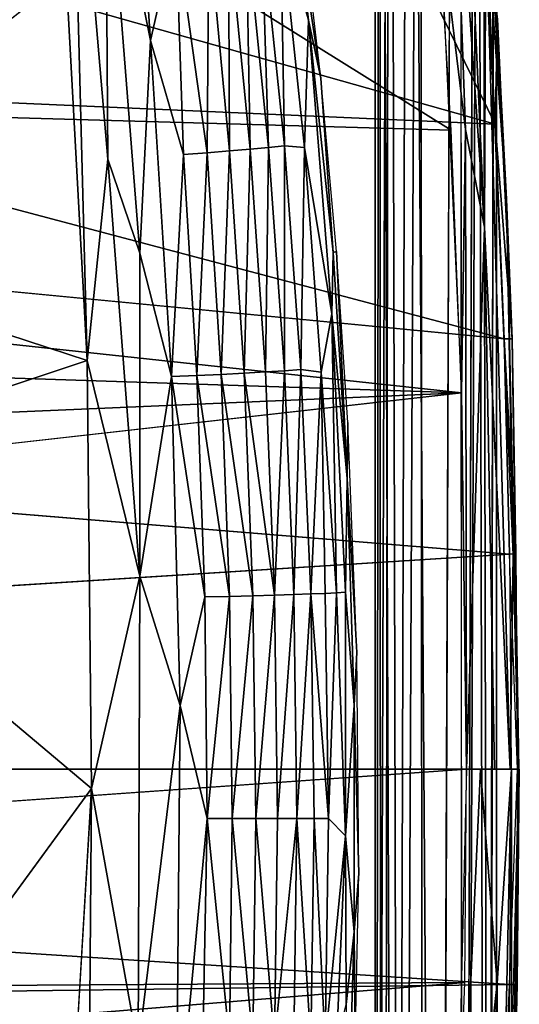
# Model space of a CAD drawing. Units: inches. Extents: x -10.8 to 14.7, y -14 to 11.5.
# Drawn here: x 8.1 to 10.1, y -1.4 to 2.6 of the extents above; entities that cross this region are included whole.
import ezdxf

# ---------------------------------------------------------------- set-up
doc = ezdxf.new("R2010")
doc.units = ezdxf.units.IN
doc.header["$MEASUREMENT"] = 0
for name, color, linetype in [('SEAT-BACK', 5, 'Continuous'), ('SEAT-CUSHIONFABRIC', 5, 'Continuous'), ('SEAT-LEG', 5, 'Continuous')]:
    doc.layers.add(name, color=color, linetype=linetype)

msp = doc.modelspace()

# ---------------------------------------------------------------- linework, layer by layer
at = {"layer": 'SEAT-BACK'}
for points in [[(9.9973, 1.749, 25.3014), (9.8619, 4.7439, 25.5081), (9.8643, 3.6648, 25.4559)], [(9.9973, 1.749, 25.3014), (10.0029, 3.023, 25.3154), (9.8619, 4.7439, 25.5081)], [(10.0406, 2.1674, 25.0813), (6.1408, 3.2674, 24.8928), (9.1403, 4.0071, 25.1918)], [(10.0406, 2.1674, 25.0813), (9.1403, 4.0071, 25.1918), (9.9304, 3.9035, 25.2205)], [(9.9628, 3.8976, 25.2995), (10.0029, 3.023, 25.3154), (10.0865, 1.8634, 25.1429)], [(9.8626, 2.1429, 25.3455), (9.7574, 3.8625, 25.4861), (8.2577, 3.142, 25.3164)], [(9.816, 3.0039, 25.4068), (9.9202, 2.1457, 25.3456), (9.8643, 3.6648, 25.4559)], [(9.9202, 2.1457, 25.3456), (9.9973, 1.749, 25.3014), (9.8643, 3.6648, 25.4559)], [(-3.493, 2.5226, 24.3936), (8.2577, 3.142, 25.3164), (0.1594, 3.4378, 24.754)], [(10.1096, 1.2962, 25.0767), (10.0503, 2.5927, 25.1227), (10.0073, 3.3395, 25.2009)], [(6.1408, 3.2674, 24.8928), (10.0406, 2.1674, 25.0813), (6.1425, 2.3388, 24.8078)], [(8.2577, 3.142, 25.3164), (-3.493, 2.5226, 24.3936), (9.8626, 2.1429, 25.3455)], [(10.0406, 2.1674, 25.0813), (9.9916, 3.0365, 25.1416), (10.0503, 2.5927, 25.1227)], [(10.0865, 1.8634, 25.1429), (10.0249, 3.0385, 25.1829), (10.0231, 3.032, 25.2214)], [(10.0865, 1.8634, 25.1429), (10.1093, 1.2962, 25.0806), (10.0249, 3.0385, 25.1829)], [(9.9043, 1.0771, 25.2903), (9.9202, 2.1457, 25.3456), (9.816, 3.0039, 25.4068)], [(10.1018, -0.4481, 25.1972), (10.0029, 3.023, 25.3154), (9.9973, 1.749, 25.3014)], [(10.1018, -0.4481, 25.1972), (10.1139, 0.4217, 25.1703), (10.0029, 3.023, 25.3154)], [(10.1139, 0.4217, 25.1703), (10.0865, 1.8634, 25.1429), (10.0029, 3.023, 25.3154)], [(10.1096, 1.2962, 25.0767), (10.0406, 2.1674, 25.0813), (10.0503, 2.5927, 25.1227)], [(-3.493, 2.5226, 24.3936), (-3.5191, 1.5176, 24.3005), (9.9043, 1.0771, 25.2903)], [(9.9043, 1.0771, 25.2903), (9.8626, 2.1429, 25.3455), (-3.493, 2.5226, 24.3936)], [(10.0767, 1.2965, 25.0388), (-0.6992, 2.3294, 24.2946), (6.1425, 2.3388, 24.8078)], [(10.0767, 1.2965, 25.0388), (6.1425, 2.3388, 24.8078), (10.0406, 2.1674, 25.0813)], [(10.0406, 2.1674, 25.0813), (10.1096, 1.2962, 25.0767), (10.0767, 1.2965, 25.0388)], [(9.9043, 1.0771, 25.2903), (9.9239, -0.4481, 25.2676), (9.9202, 2.1457, 25.3456)], [(9.9202, 2.1457, 25.3456), (9.9239, -0.4481, 25.2676), (9.9973, 1.749, 25.3014)], [(10.1354, -0.4481, 25.0866), (10.1093, 1.2962, 25.0806), (10.0865, 1.8634, 25.1429)], [(10.0865, 1.8634, 25.1429), (10.1139, 0.4217, 25.1703), (10.1354, -0.4481, 25.0866)], [(10.0383, -0.4481, 25.2515), (9.9973, 1.749, 25.3014), (9.9239, -0.4481, 25.2676)], [(10.1018, -0.4481, 25.1972), (9.9973, 1.749, 25.3014), (10.0383, -0.4481, 25.2515)], [(-3.5347, 0.5004, 24.244), (9.9043, 1.0771, 25.2903), (-3.5191, 1.5176, 24.3005)], [(10.0767, 1.2965, 25.0388), (10.1243, 0.4246, 25.0248), (10.0988, 0.4244, 25.0137)], [(10.1243, 0.4246, 25.0248), (10.0767, 1.2965, 25.0388), (10.1096, 1.2962, 25.0767)], [(10.1354, -0.4481, 25.0866), (10.1384, -0.4481, 25.0473), (10.1093, 1.2962, 25.0806)], [(10.1096, 1.2962, 25.0767), (10.1316, -0.4481, 25.0165), (10.1243, 0.4246, 25.0248)], [(-3.6978, -0.4481, 24.2221), (9.9043, 1.0771, 25.2903), (-3.5347, 0.5004, 24.244)], [(10.0988, 0.4244, 25.0137), (10.1061, -0.4481, 25.0053), (-3.6693, -0.448, 23.9469)], [(10.1243, 0.4246, 25.0248), (10.1316, -0.4481, 25.0165), (10.0988, 0.4244, 25.0137)], [(10.1354, -0.4481, 25.0866), (10.1139, 0.4217, 25.1703), (10.1018, -0.4481, 25.1972)], [(-3.7096, -1.5021, 23.9641), (-3.3917, -0.448, 23.9596), (10.0987, -1.3205, 25.0137)], [(9.917, -1.3125, 25.2762), (9.9239, -0.4481, 25.2676), (-3.5347, -1.3965, 24.244)], [(10.0987, -1.3205, 25.0137), (-3.3917, -0.448, 23.9596), (10.1061, -0.4481, 25.0053)], [(9.9814, -0.4481, 25.2683), (9.8626, -3.039, 25.3455), (10.0493, -1.3152, 25.2494)], [(9.8626, -3.039, 25.3455), (9.9814, -0.4481, 25.2683), (9.9239, -0.4481, 25.2676)], [(9.9814, -0.4481, 25.2683), (10.0493, -1.3152, 25.2494), (10.1073, -0.4481, 25.1971)], [(10.1073, -0.4481, 25.1971), (10.0493, -1.3152, 25.2494), (10.0502, -3.0536, 25.2555)], [(10.1073, -0.4481, 25.1971), (10.0502, -3.0536, 25.2555), (10.1066, -2.1906, 25.1199)], [(10.1093, -2.1923, 25.0806), (10.1354, -0.4481, 25.0866), (10.0713, -3.0603, 25.1618)], [(10.1316, -0.4481, 25.0165), (10.1299, -1.3207, 25.0344), (10.0987, -1.3205, 25.0137)], [(10.1066, -2.1906, 25.1199), (10.1354, -0.4481, 25.0866), (10.1073, -0.4481, 25.1971)], [(10.1096, -2.1923, 25.0767), (10.1299, -1.3207, 25.0344), (10.1387, -0.4481, 25.0434)], [(10.1387, -0.4481, 25.0434), (10.1299, -1.3207, 25.0344), (10.1316, -0.4481, 25.0165)], [(-3.5191, -2.4137, 24.3005), (9.917, -1.3125, 25.2762), (-3.5347, -1.3965, 24.244)], [(10.0493, -1.3152, 25.2494), (9.8626, -3.039, 25.3455), (9.9769, -3.0456, 25.328)], [(9.9334, -4.7799, 25.4111), (10.0502, -3.0536, 25.2555), (10.0493, -1.3152, 25.2494)], [(10.0493, -1.3152, 25.2494), (9.9769, -3.0456, 25.328), (9.9334, -4.7799, 25.4111)], [(10.0406, -3.0635, 25.0813), (-3.7096, -1.5021, 23.9641), (10.0987, -1.3205, 25.0137)], [(10.0987, -1.3205, 25.0137), (10.0748, -2.6754, 25.06), (9.9916, -3.9326, 25.1416)], [(10.0748, -2.6754, 25.06), (10.0987, -1.3205, 25.0137), (10.1299, -1.3207, 25.0344)], [(10.1299, -1.3207, 25.0344), (10.1096, -2.1923, 25.0767), (10.0748, -2.6754, 25.06)]]:
    msp.add_3dface(points, dxfattribs=at)
for points, invisible_edges in [([(-0.6992, 2.3294, 24.2946), (10.0767, 1.2965, 25.0388), (-3.5413, 1.5345, 24.0242)], 2), ([(-3.5413, 1.5345, 24.0242), (10.0988, 0.4244, 25.0137), (-3.557, 0.5065, 23.9673)], 2), ([(10.0988, 0.4244, 25.0137), (-3.5413, 1.5345, 24.0242), (10.0767, 1.2965, 25.0388)], 2), ([(9.9239, -0.4481, 25.2676), (9.9043, 1.0771, 25.2903), (-3.6978, -0.4481, 24.2221)], 12), ([(10.0988, 0.4244, 25.0137), (-3.6693, -0.448, 23.9469), (-3.557, 0.5065, 23.9673)], 12), ([(-3.5347, -1.3965, 24.244), (9.9239, -0.4481, 25.2676), (-3.6978, -0.4481, 24.2221)], 2), ([(9.917, -1.3125, 25.2762), (-3.5191, -2.4137, 24.3005), (9.8626, -3.039, 25.3455)], 2)]:
    msp.add_3dface(points, dxfattribs=dict(at, invisible_edges=invisible_edges))
at = {"layer": 'SEAT-CUSHIONFABRIC', "invisible_edges": 1}
for points in [[(8.0606, 4.8137, 26.8164), (6.9274, 1.6853, 26.9464), (8.2996, 2.7709, 26.8364)], [(7.5152, -1.7385, 26.9226), (8.3103, -2.0916, 26.8611), (8.4025, -0.5264, 26.857)]]:
    msp.add_3dface(points, dxfattribs=at)
at = {"layer": 'SEAT-CUSHIONFABRIC'}
for points in [[(8.4595, 3.41, 26.7789), (8.6427, 2.5056, 26.7438), (8.5504, 3.8448, 26.7173)], [(8.6427, 2.5056, 26.7438), (8.7458, 2.9585, 26.6636), (8.5504, 3.8448, 26.7173)], [(8.3175, 3.7979, 26.8042), (8.2996, 2.7709, 26.8364), (8.3858, 1.2085, 26.8489)], [(8.4595, 3.41, 26.7789), (8.3175, 3.7979, 26.8042), (8.4697, 2.0255, 26.8182)], [(8.3858, 1.2085, 26.8489), (8.4697, 2.0255, 26.8182), (8.3175, 3.7979, 26.8042)], [(8.4697, 2.0255, 26.8182), (8.5989, 1.6439, 26.7888), (8.4595, 3.41, 26.7789)], [(8.6427, 2.5056, 26.7438), (8.4595, 3.41, 26.7789), (8.5989, 1.6439, 26.7888)], [(9.1863, 2.0791, 26.2905), (9.1692, 3.0009, 26.1611), (9.0929, 2.9831, 26.3067)], [(9.2669, 2.0723, 26.1404), (9.1692, 3.0009, 26.1611), (9.1863, 2.0791, 26.2905)], [(9.2669, 2.0723, 26.1404), (9.283, 2.588, 25.9492), (9.1692, 3.0009, 26.1611)], [(9.2375, 2.9936, 25.9531), (9.1692, 3.0009, 26.1611), (9.283, 2.588, 25.9492)], [(9.2561, 3.0192, 25.806), (9.2375, 2.9936, 25.9531), (9.333, 2.3537, 25.7841)], [(9.2375, 2.9936, 25.9531), (9.283, 2.588, 25.9492), (9.333, 2.3537, 25.7841)], [(8.6427, 2.5056, 26.7438), (8.7766, 2.0443, 26.6921), (8.7458, 2.9585, 26.6636)], [(8.8785, 2.9563, 26.5624), (8.7458, 2.9585, 26.6636), (8.8727, 2.0511, 26.6293)], [(8.7766, 2.0443, 26.6921), (8.8727, 2.0511, 26.6293), (8.7458, 2.9585, 26.6636)], [(8.8727, 2.0511, 26.6293), (8.963, 2.0582, 26.5569), (8.8785, 2.9563, 26.5624)], [(8.9584, 2.9654, 26.4842), (8.8785, 2.9563, 26.5624), (8.963, 2.0582, 26.5569)], [(9.0302, 2.9744, 26.3986), (8.9584, 2.9654, 26.4842), (9.0461, 2.0652, 26.4755)], [(8.963, 2.0582, 26.5569), (9.0461, 2.0652, 26.4755), (8.9584, 2.9654, 26.4842)], [(9.1209, 2.0722, 26.3862), (9.0929, 2.9831, 26.3067), (9.0302, 2.9744, 26.3986)], [(9.0461, 2.0652, 26.4755), (9.1209, 2.0722, 26.3862), (9.0302, 2.9744, 26.3986)], [(9.1863, 2.0791, 26.2905), (9.0929, 2.9831, 26.3067), (9.1209, 2.0722, 26.3862)], [(8.3858, 1.2085, 26.8489), (8.2996, 2.7709, 26.8364), (6.9274, 1.6853, 26.9464)], [(9.283, 2.588, 25.9492), (9.2669, 2.0723, 26.1404), (9.3776, 1.3985, 25.9661)], [(9.3776, 1.3985, 25.9661), (9.3829, 1.6465, 25.8606), (9.283, 2.588, 25.9492)], [(9.283, 2.588, 25.9492), (9.3829, 1.6465, 25.8606), (9.333, 2.3537, 25.7841)], [(8.5989, 1.6439, 26.7888), (8.7275, 1.1436, 26.7467), (8.6427, 2.5056, 26.7438)], [(8.7766, 2.0443, 26.6921), (8.6427, 2.5056, 26.7438), (8.7275, 1.1436, 26.7467)], [(9.3967, 1.6508, 25.7539), (9.333, 2.3537, 25.7841), (9.3829, 1.6465, 25.8606)], [(9.1854, 1.167, 26.3767), (9.1863, 2.0791, 26.2905), (9.1209, 2.0722, 26.3862)], [(9.2527, 1.1718, 26.2781), (9.1863, 2.0791, 26.2905), (9.1854, 1.167, 26.3767)], [(9.2527, 1.1718, 26.2781), (9.2669, 2.0723, 26.1404), (9.1863, 2.0791, 26.2905)], [(8.7275, 1.1436, 26.7467), (8.8307, 1.148, 26.6923), (8.7766, 2.0443, 26.6921)], [(8.8727, 2.0511, 26.6293), (8.7766, 2.0443, 26.6921), (8.8307, 1.148, 26.6923)], [(8.8307, 1.148, 26.6923), (8.9296, 1.1526, 26.6275), (8.8727, 2.0511, 26.6293)], [(8.963, 2.0582, 26.5569), (8.8727, 2.0511, 26.6293), (8.9296, 1.1526, 26.6275)], [(8.9296, 1.1526, 26.6275), (9.0226, 1.1574, 26.5528), (8.963, 2.0582, 26.5569)], [(9.0461, 2.0652, 26.4755), (8.963, 2.0582, 26.5569), (9.0226, 1.1574, 26.5528)], [(9.0226, 1.1574, 26.5528), (9.1083, 1.1622, 26.4687), (9.0461, 2.0652, 26.4755)], [(9.1083, 1.1622, 26.4687), (9.1209, 2.0722, 26.3862), (9.0461, 2.0652, 26.4755)], [(9.1854, 1.167, 26.3767), (9.1209, 2.0722, 26.3862), (9.1083, 1.1622, 26.4687)], [(9.3346, 1.1621, 26.1253), (9.2669, 2.0723, 26.1404), (9.2527, 1.1718, 26.2781)], [(9.3346, 1.1621, 26.1253), (9.3776, 1.3985, 25.9661), (9.2669, 2.0723, 26.1404)], [(8.3858, 1.2085, 26.8489), (8.5994, 0.3345, 26.8101), (8.4697, 2.0255, 26.8182)], [(8.5989, 1.6439, 26.7888), (8.4697, 2.0255, 26.8182), (8.5994, 0.3345, 26.8101)], [(6.9274, 1.6853, 26.9464), (6.9198, 0.7212, 26.9593), (8.3858, 1.2085, 26.8489)], [(8.7275, 1.1436, 26.7467), (8.5989, 1.6439, 26.7888), (8.5994, 0.3345, 26.8101)], [(9.4404, 0.7304, 25.8398), (9.3829, 1.6465, 25.8606), (9.3776, 1.3985, 25.9661)], [(9.4404, 0.7304, 25.8398), (9.3967, 1.6508, 25.7539), (9.3829, 1.6465, 25.8606)], [(9.4435, 0.9571, 25.74), (9.3967, 1.6508, 25.7539), (9.4404, 0.7304, 25.8398)], [(9.3976, 0.2671, 26.0553), (9.3776, 1.3985, 25.9661), (9.3346, 1.1621, 26.1253)], [(9.4335, 0.2693, 25.9443), (9.4404, 0.7304, 25.8398), (9.3776, 1.3985, 25.9661)], [(9.4335, 0.2693, 25.9443), (9.3776, 1.3985, 25.9661), (9.3976, 0.2671, 26.0553)], [(6.9198, 0.7212, 26.9593), (8.4025, -0.5264, 26.857), (8.3858, 1.2085, 26.8489)], [(8.4025, -0.5264, 26.857), (8.5994, 0.3345, 26.8101), (8.3858, 1.2085, 26.8489)], [(9.1083, 1.1622, 26.4687), (9.0226, 1.1574, 26.5528), (9.1453, 0.2575, 26.4644)], [(9.1453, 0.2575, 26.4644), (9.1854, 1.167, 26.3767), (9.1083, 1.1622, 26.4687)], [(9.2238, 0.26, 26.3706), (9.1854, 1.167, 26.3767), (9.1453, 0.2575, 26.4644)], [(9.2238, 0.26, 26.3706), (9.2527, 1.1718, 26.2781), (9.1854, 1.167, 26.3767)], [(9.2925, 0.2624, 26.2701), (9.2527, 1.1718, 26.2781), (9.2238, 0.26, 26.3706)], [(9.2925, 0.2624, 26.2701), (9.3346, 1.1621, 26.1253), (9.2527, 1.1718, 26.2781)], [(9.3506, 0.2648, 26.1645), (9.3346, 1.1621, 26.1253), (9.2925, 0.2624, 26.2701)], [(9.3346, 1.1621, 26.1253), (9.3506, 0.2648, 26.1645), (9.3976, 0.2671, 26.0553)], [(8.5994, 0.3345, 26.8101), (8.7626, -0.1894, 26.7503), (8.7275, 1.1436, 26.7467)], [(8.8307, 1.148, 26.6923), (8.7275, 1.1436, 26.7467), (8.8625, 0.2504, 26.6924)], [(8.7275, 1.1436, 26.7467), (8.7626, -0.1894, 26.7503), (8.8625, 0.2504, 26.6924)], [(8.9296, 1.1526, 26.6275), (8.8307, 1.148, 26.6923), (8.9633, 0.2527, 26.6263)], [(8.8307, 1.148, 26.6923), (8.8625, 0.2504, 26.6924), (8.9633, 0.2527, 26.6263)], [(9.0226, 1.1574, 26.5528), (8.9296, 1.1526, 26.6275), (9.058, 0.2551, 26.5501)], [(8.9296, 1.1526, 26.6275), (8.9633, 0.2527, 26.6263), (9.058, 0.2551, 26.5501)], [(9.0226, 1.1574, 26.5528), (9.058, 0.2551, 26.5501), (9.1453, 0.2575, 26.4644)], [(9.4435, 0.9571, 25.74), (9.4404, 0.7304, 25.8398), (9.4798, 0.0248, 25.725)], [(6.9198, 0.7212, 26.9593), (7.5152, -1.7385, 26.9226), (8.4025, -0.5264, 26.857)], [(9.4692, -0.188, 25.8287), (9.4404, 0.7304, 25.8398), (9.4335, 0.2693, 25.9443)], [(9.4404, 0.7304, 25.8398), (9.4692, -0.188, 25.8287), (9.4798, 0.0248, 25.725)], [(8.5994, 0.3345, 26.8101), (8.4025, -0.5264, 26.857), (8.5929, -1.5816, 26.8123)], [(8.5994, 0.3345, 26.8101), (8.5929, -1.5816, 26.8123), (8.7626, -0.1894, 26.7503)], [(8.8729, -0.6477, 26.6925), (8.8625, 0.2504, 26.6924), (8.7626, -0.1894, 26.7503)], [(8.8729, -0.6477, 26.6925), (8.9633, 0.2527, 26.6263), (8.8625, 0.2504, 26.6924)], [(8.9743, -0.6477, 26.6259), (8.9633, 0.2527, 26.6263), (8.8729, -0.6477, 26.6925)], [(8.9743, -0.6477, 26.6259), (9.058, 0.2551, 26.5501), (8.9633, 0.2527, 26.6263)], [(9.0697, -0.6477, 26.5491), (9.058, 0.2551, 26.5501), (8.9743, -0.6477, 26.6259)], [(9.0697, -0.6477, 26.5491), (9.1453, 0.2575, 26.4644), (9.058, 0.2551, 26.5501)], [(9.1575, -0.6477, 26.4629), (9.1453, 0.2575, 26.4644), (9.0697, -0.6477, 26.5491)], [(9.1575, -0.6477, 26.4629), (9.2238, 0.26, 26.3706), (9.1453, 0.2575, 26.4644)], [(9.2366, -0.6477, 26.3685), (9.2238, 0.26, 26.3706), (9.1575, -0.6477, 26.4629)], [(9.2366, -0.6477, 26.3685), (9.2925, 0.2624, 26.2701), (9.2238, 0.26, 26.3706)], [(9.3057, -0.6477, 26.2673), (9.2925, 0.2624, 26.2701), (9.2366, -0.6477, 26.3685)], [(9.3506, 0.2648, 26.1645), (9.2925, 0.2624, 26.2701), (9.3642, -0.6477, 26.161)], [(9.2925, 0.2624, 26.2701), (9.3057, -0.6477, 26.2673), (9.3642, -0.6477, 26.161)], [(9.3976, 0.2671, 26.0553), (9.3506, 0.2648, 26.1645), (9.3642, -0.6477, 26.161)], [(9.3976, 0.2671, 26.0553), (9.3642, -0.6477, 26.161), (9.4335, -0.718, 25.9926)], [(9.4335, -0.718, 25.9926), (9.4335, 0.2693, 25.9443), (9.3976, 0.2671, 26.0553)], [(9.4335, 0.2693, 25.9443), (9.4335, -0.718, 25.9926), (9.4692, -0.188, 25.8287)], [(9.4798, 0.0248, 25.725), (9.4692, -0.188, 25.8287), (9.4878, -0.8708, 25.7133)], [(8.7626, -0.1894, 26.7503), (8.5929, -1.5816, 26.8123), (8.747, -1.9907, 26.7479)], [(8.747, -1.9907, 26.7479), (8.8729, -0.6477, 26.6925), (8.7626, -0.1894, 26.7503)], [(9.4692, -1.1072, 25.8287), (9.4692, -0.188, 25.8287), (9.4335, -0.718, 25.9926)], [(9.4692, -0.188, 25.8287), (9.4692, -1.1072, 25.8287), (9.4878, -0.8708, 25.7133)], [(8.3103, -2.0916, 26.8611), (8.3852, -2.7718, 26.8455), (8.4025, -0.5264, 26.857)], [(8.4025, -0.5264, 26.857), (8.3852, -2.7718, 26.8455), (8.5929, -1.5816, 26.8123)], [(8.8453, -2.0497, 26.6949), (8.8729, -0.6477, 26.6925), (8.747, -1.9907, 26.7479)], [(8.8729, -0.6477, 26.6925), (8.8453, -2.0497, 26.6949), (8.9633, -1.5478, 26.6263)], [(8.9743, -0.6477, 26.6259), (8.8729, -0.6477, 26.6925), (8.9633, -1.5478, 26.6263)], [(8.9743, -0.6477, 26.6259), (8.9633, -1.5478, 26.6263), (9.0581, -1.5502, 26.5501)], [(9.0697, -0.6477, 26.5491), (8.9743, -0.6477, 26.6259), (9.0581, -1.5502, 26.5501)], [(9.0697, -0.6477, 26.5491), (9.0581, -1.5502, 26.5501), (9.1453, -1.5527, 26.4644)], [(9.1575, -0.6477, 26.4629), (9.0697, -0.6477, 26.5491), (9.1453, -1.5527, 26.4644)], [(9.2238, -1.5551, 26.3706), (9.2366, -0.6477, 26.3685), (9.1453, -1.5527, 26.4644)], [(9.1453, -1.5527, 26.4644), (9.2366, -0.6477, 26.3685), (9.1575, -0.6477, 26.4629)], [(9.2366, -0.6477, 26.3685), (9.2238, -1.5551, 26.3706), (9.2925, -1.5576, 26.2701)], [(9.3057, -0.6477, 26.2673), (9.2366, -0.6477, 26.3685), (9.2925, -1.5576, 26.2701)], [(9.3057, -0.6477, 26.2673), (9.2925, -1.5576, 26.2701), (9.3506, -1.56, 26.1645)], [(9.3642, -0.6477, 26.161), (9.3057, -0.6477, 26.2673), (9.3506, -1.56, 26.1645)], [(9.4335, -0.718, 25.9926), (9.3642, -0.6477, 26.161), (9.3506, -1.56, 26.1645)], [(9.3506, -1.56, 26.1645), (9.3976, -1.5623, 26.0554), (9.4335, -0.718, 25.9926)], [(9.4335, -0.718, 25.9926), (9.3976, -1.5623, 26.0554), (9.4358, -1.4013, 25.9545)], [(9.4335, -0.718, 25.9926), (9.4358, -1.4013, 25.9545), (9.4692, -1.1072, 25.8287)], [(9.4878, -0.8708, 25.7133), (9.4692, -1.1072, 25.8287), (9.4729, -1.5685, 25.7228)], [(9.4692, -1.1072, 25.8287), (9.4358, -1.4013, 25.9545), (9.4404, -2.0256, 25.8398)], [(9.4692, -1.1072, 25.8287), (9.4404, -2.0256, 25.8398), (9.4729, -1.5685, 25.7228)]]:
    msp.add_3dface(points, dxfattribs=at)
at = {"layer": 'SEAT-LEG'}
for points in [[(9.5544, -9.2778, 8.2134), (9.6128, 8.4096, 8.3817), (9.5543, 8.4096, 8.2235)], [(9.5544, -9.2778, 8.2134), (9.5543, 8.4096, 8.2235), (9.5731, 8.4096, 8.1259)], [(9.5882, -9.2778, 8.3468), (9.6128, 8.4096, 8.3817), (9.5544, -9.2778, 8.2134)], [(9.5544, -9.2778, 8.2134), (9.5731, 8.4096, 8.1259), (9.5774, -9.2778, 8.116)], [(9.6384, -9.2778, 8.034), (9.5731, 8.4096, 8.1259), (9.6908, 8.4096, 7.9983)], [(9.5774, -9.2778, 8.116), (9.5731, 8.4096, 8.1259), (9.6384, -9.2778, 8.034)], [(9.6549, -9.2778, 8.4215), (9.6128, 8.4096, 8.3817), (9.5882, -9.2778, 8.3468)], [(9.6549, -9.2778, 8.4215), (9.7375, 8.4096, 8.462), (9.6128, 8.4096, 8.3817)], [(9.6384, -9.2778, 8.034), (9.6908, 8.4096, 7.9983), (9.8119, -9.2778, 7.9712)], [(9.7475, -9.2778, 8.4645), (9.7375, 8.4096, 8.462), (9.6549, -9.2778, 8.4215)], [(9.8119, -9.2778, 7.9712), (9.6908, 8.4096, 7.9983), (9.8753, 8.4096, 7.9813)], [(9.9088, -9.2778, 8.4482), (9.9839, 8.4096, 8.3949), (9.8993, 8.4096, 8.4523)], [(10.0191, -9.2778, 8.349), (9.9839, 8.4096, 8.3949), (9.9088, -9.2778, 8.4482)], [(9.9094, -9.2778, 7.9942), (9.9654, 8.4096, 8.0299), (10.007, -9.2778, 8.0747)], [(10.007, -9.2778, 8.0747), (9.9654, 8.4096, 8.0299), (10.0466, 8.4096, 8.1596)], [(10.0191, -9.2778, 8.349), (10.0377, 8.4096, 8.3105), (9.9839, 8.4096, 8.3949)], [(10.007, -9.2778, 8.0747), (10.0466, 8.4096, 8.1596), (10.0466, -9.2778, 8.1596)]]:
    msp.add_3dface(points, dxfattribs=at)
for points, invisible_edges in [([(9.9088, -9.2778, 8.4482), (9.7375, 8.4096, 8.462), (9.7475, -9.2778, 8.4645)], 1), ([(9.9088, -9.2778, 8.4482), (9.8993, 8.4096, 8.4523), (9.7375, 8.4096, 8.462)], 12), ([(9.8119, -9.2778, 7.9712), (9.8753, 8.4096, 7.9813), (9.9094, -9.2778, 7.9942)], 2), ([(9.9094, -9.2778, 7.9942), (9.8753, 8.4096, 7.9813), (9.9654, 8.4096, 8.0299)], 1), ([(10.0466, -9.2778, 8.1596), (10.0466, 8.4096, 8.1596), (10.0191, -9.2778, 8.349)], 2), ([(10.0191, -9.2778, 8.349), (10.0466, 8.4096, 8.1596), (10.0377, 8.4096, 8.3105)], 1)]:
    msp.add_3dface(points, dxfattribs=dict(at, invisible_edges=invisible_edges))

doc.saveas('drawing.dxf')
